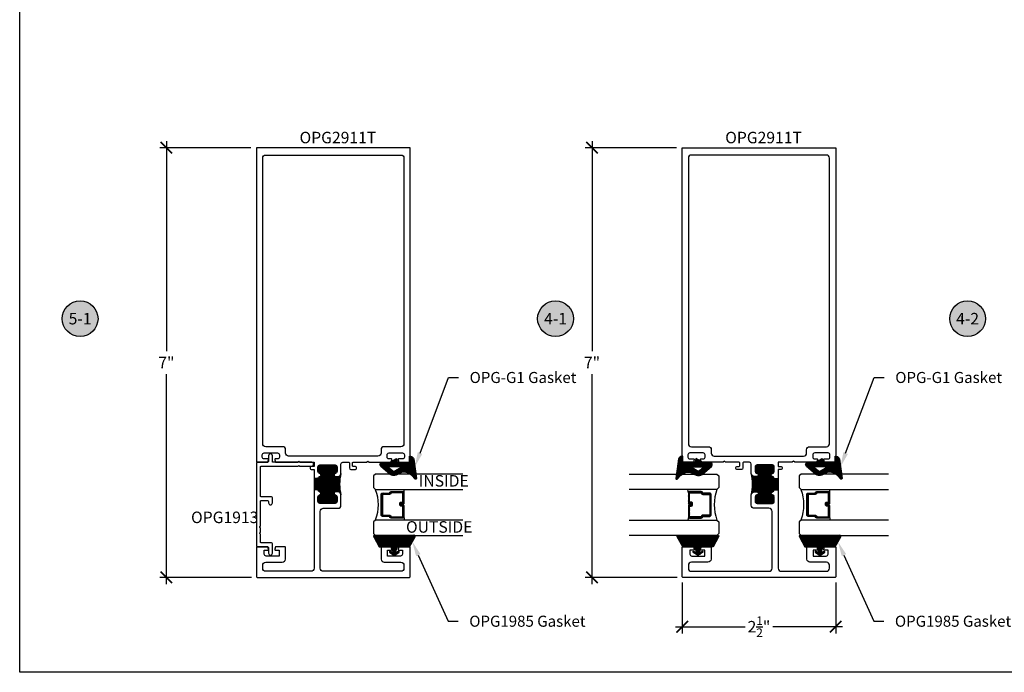
# Model space of a CAD drawing. Units: inches. Extents: x 0 to 108, y 0 to 43.
# Drawn here: x 0 to 16, y 0 to 11 of the extents above; entities that cross this region are included whole.
import ezdxf
from ezdxf import colors
from ezdxf.entities.mleader import LeaderData, LeaderLine
from ezdxf.enums import TextEntityAlignment as Align
from ezdxf.math import Vec2, Vec3

# ---------------------------------------------------------------- set-up
doc = ezdxf.new("R2010")
doc.units = ezdxf.units.IN
doc.header["$LTSCALE"] = 0.5
doc.header["$MEASUREMENT"] = 0
for name, color, linetype in [('Arcadia-Dim', 4, 'Continuous'), ('Arcadia-Graphic', 5, 'Continuous'), ('Arcadia-Profile', 6, 'Continuous'), ('Arcadia-Shade', 8, 'Continuous'), ('Arcadia-Symb', 7, 'Continuous'), ('Arcadia-Symb-Text', 3, 'Continuous'), ('Arcadia-Text', 3, 'Continuous')]:
    doc.layers.add(name, color=color, linetype=linetype)
doc.layers.add('Arcadia-Mview', color=6, linetype='Continuous', plot=False)
doc.styles.get("Standard").update_dxf_attribs({"font": 'ARIALN.TTF'})
doc.dimstyles.new('Arcadia-2', dxfattribs={"dimscale": 2, "dimtxt": 0.0938, "dimasz": 0.0938, "dimexe": 0.0546, "dimexo": 0.0469, "dimgap": 0.0469, "dimtad": 0, "dimtih": 1, "dimdec": 4, "dimzin": 3, "dimdsep": 46, "dimlunit": 4, "dimtxsty": 'Standard', "dimblk": 'ARCHTICK', "dimcen": 0.0469, "dimdle": 0.0546, "dimclrd": 256, "dimclre": 256, "dimclrt": 256, "dimadec": 0, "dimazin": 0, "dimtfac": 0.75, "dimtdec": 4, "dimtix": 1, "dimtmove": 2, "dimatfit": 3, "dimfxl": 1, "dimtolj": 1, "dimtzin": 3, "dimlwd": -3, "dimlwe": -3, "dimarcsym": 0})
pattern_1 = [(135, (-108.890918, -507.215941), (-0.00883883476, -0.00883883476), [])]

# ---------------------------------------------------------------- blocks, each defined once
blk = doc.blocks.new('_ArchTick')
at = {"color": 0, "linetype": 'ByBlock', "lineweight": -3, "const_width": 0.15}
blk.add_lwpolyline([(-0.5, -0.5), (0.5, 0.5)], dxfattribs=at)
blk = doc.blocks.new('*D17')
at = {"layer": 'Arcadia-Dim', "lineweight": -3}
for p, q in [((3.764, 8.547), (2.28, 8.547)), ((2.389, 8.656), (2.389, 5.234)), ((2.389, 1.437), (2.389, 4.859)), ((3.774, 1.547), (2.28, 1.547))]:
    blk.add_line(p, q, dxfattribs=at)
at = {"layer": 'Defpoints', "color": 0, "lineweight": -3}
for p in [(3.858, 8.547), (2.389, 1.547), (3.868, 1.547)]:
    blk.add_point(p, dxfattribs=at)
at = {"layer": 'Arcadia-Dim', "lineweight": -3, "xscale": 0.1876, "yscale": 0.1876, "zscale": 0.1876}
for p, rotation in [((2.389, 8.547), 90), ((2.389, 1.547), 270)]:
    blk.add_blockref('_ArchTick', p, dxfattribs=dict(at, rotation=rotation))
at = {"layer": 'Arcadia-Dim', "insert": (2.389, 5.047), "char_height": 0.1876, "attachment_point": 5}
blk.add_mtext('\\A1;7"', dxfattribs=at)
blk = doc.blocks.new('*U4')
at = {"layer": 'Arcadia-Shade'}
h = blk.add_hatch(dxfattribs=at)
h.set_pattern_fill('ANSI31', color=256, scale=0.1, style=0)
edge = h.paths.add_edge_path()
edge.add_line((0.278, 0.282), (0.262, 0.251))
edge.add_arc((0.273, 0.245), 0.012, 149.9342, 329.9342)
edge.add_line((0.283, 0.239), (0.327, 0.305))
edge.add_arc((0.314, 0.314), 0.0156, 326.1593, 393.8407)
edge.add_line((0.327, 0.323), (0.283, 0.389))
edge.add_arc((0.273, 0.383), 0.012, 30.066, 210.066)
edge.add_line((0.262, 0.377), (0.278, 0.346))
edge.add_arc((0.271, 0.343), 0.00781, -109.3531, 26.2913, ccw=False)
edge.add_line((0.268, 0.335), (0.186, 0.364))
edge.add_line((0.186, 0.364), (0.186, 0.56))
edge.add_line((0.186, 0.56), (0.024, 0.651))
edge.add_arc((0.015, 0.635), 0.0174, 60.8849, 225.4024)
edge.add_line((0.003, 0.623), (0.003, 0.005))
edge.add_arc((0.015, -0.007), 0.0174, 134.5976, 299.1151)
edge.add_line((0.024, -0.022), (0.186, 0.068))
edge.add_line((0.186, 0.068), (0.186, 0.264))
edge.add_line((0.186, 0.264), (0.268, 0.293))
edge.add_arc((0.271, 0.285), 0.00781, -26.2913, 109.3532, ccw=False)
at = {"layer": 'Arcadia-Profile'}
blk.add_lwpolyline([(0.278, 0.282), (0.262, 0.251, 1), (0.283, 0.239), (0.327, 0.305, 0.304211), (0.327, 0.323), (0.283, 0.389, 1), (0.262, 0.377), (0.278, 0.346, -0.672253), (0.268, 0.335), (0.186, 0.364), (0.186, 0.56), (0.024, 0.651, 0.873259), (0.003, 0.623), (0.003, 0.005, 0.873259), (0.024, -0.022), (0.186, 0.068), (0.186, 0.264), (0.268, 0.293, -0.672254)], format="xyb", close=True, dxfattribs=at)
blk = doc.blocks.new('OPG-G1')
at = {"layer": 'Arcadia-Shade', "lineweight": -3}
h = blk.add_hatch(dxfattribs=at)
h.set_pattern_fill('ANSI31', color=256, scale=0.1, angle=180)
h.set_pattern_definition([(225, (123.386996, 534.405067), (0.00883883476, -0.00883883476), [])])
h.paths.add_polyline_path([(0.07, -0.466), (0.17, -0.466), (0.17, -0.477, -0.37551), (0.118, -0.537), (-0.194, -0.579, -0.717735), (-0.204, -0.559), (-0.142, -0.497, 0.381796), (-0.13, -0.269, -0.169975), (-0.145, -0.226), (-0.145, -0.194, -0.158961), (-0.131, -0.153), (0, 0, -0.696379), (0.07, -0.026), (0.07, -0.149), (0.13, -0.253), (0.07, -0.264)])
h.paths.add_polyline_path([(-0.005, -0.308), (-0.005, -0.14, 0.708881), (-0.022, -0.134), (-0.066, -0.188, 0.289303), (-0.071, -0.23), (-0.023, -0.313, 0.768511)], flags=16)
at = {"layer": 'Arcadia-Profile'}
for points in [[(-0.131, -0.153), (0, 0, -0.696379), (0.07, -0.026), (0.07, -0.149), (0.13, -0.253), (0.07, -0.264), (0.07, -0.466), (0.17, -0.466), (0.17, -0.477, -0.37551), (0.118, -0.537), (-0.194, -0.579, -0.717735), (-0.204, -0.559), (-0.142, -0.497, 0.381796), (-0.13, -0.269, -0.169975), (-0.145, -0.226), (-0.145, -0.194, -0.158961)], [(-0.066, -0.188, 0.289303), (-0.071, -0.23), (-0.023, -0.313, 0.768511), (-0.005, -0.308), (-0.005, -0.14, 0.708881), (-0.022, -0.134)]]:
    blk.add_lwpolyline(points, format="xyb", close=True, dxfattribs=at)
blk = doc.blocks.new('Keynote')
at = {"layer": 'Arcadia-Symb', "lineweight": -3}
h = blk.add_hatch(color=8, dxfattribs=at)
h.dxf.hatch_style = 1
edge = h.paths.add_edge_path()
edge.add_arc((0, 0), 0.1458, 0, 360)
at = {"layer": 'Defpoints', "lineweight": -3}
blk.add_circle((0, 0), 0.1458, dxfattribs=at)
at = {"layer": 'Arcadia-Symb-Text'}
blk.add_attdef('KEYNOTE_BUBBLE', text='', height=0.0938, dxfattribs=at).set_placement((0, 0), align=Align.MIDDLE_CENTER)
blk = doc.blocks.new('*D18')
at = {"layer": 'Arcadia-Dim', "lineweight": -3}
for p, q in [((10.697, 8.547), (9.213, 8.547)), ((9.322, 8.656), (9.322, 5.234)), ((9.322, 1.437), (9.322, 4.859)), ((10.707, 1.547), (9.213, 1.547))]:
    blk.add_line(p, q, dxfattribs=at)
at = {"layer": 'Defpoints', "color": 0, "lineweight": -3}
for p in [(10.791, 8.547), (9.322, 1.547), (10.801, 1.547)]:
    blk.add_point(p, dxfattribs=at)
at = {"layer": 'Arcadia-Dim', "lineweight": -3, "xscale": 0.1876, "yscale": 0.1876, "zscale": 0.1876}
for p, rotation in [((9.322, 8.547), 90), ((9.322, 1.547), 270)]:
    blk.add_blockref('_ArchTick', p, dxfattribs=dict(at, rotation=rotation))
at = {"layer": 'Arcadia-Dim', "insert": (9.322, 5.047), "char_height": 0.1876, "attachment_point": 5}
blk.add_mtext('\\A1;7"', dxfattribs=at)
blk = doc.blocks.new('*D19')
at = {"layer": 'Arcadia-Dim', "lineweight": -3}
for p, q in [((10.791, 1.463), (10.791, 0.633)), ((13.291, 1.463), (13.291, 0.633)), ((10.682, 0.743), (11.815, 0.743)), ((13.4, 0.743), (12.267, 0.743))]:
    blk.add_line(p, q, dxfattribs=at)
at = {"layer": 'Defpoints', "color": 0, "lineweight": -3}
for p in [(10.791, 1.557), (13.291, 1.557), (13.291, 0.743)]:
    blk.add_point(p, dxfattribs=at)
at = {"layer": 'Arcadia-Dim', "lineweight": -3, "xscale": 0.1876, "yscale": 0.1876, "zscale": 0.1876, "rotation": 180}
blk.add_blockref('_ArchTick', (10.791, 0.743), dxfattribs=at)
at = {"layer": 'Arcadia-Dim', "lineweight": -3, "xscale": 0.1876, "yscale": 0.1876, "zscale": 0.1876}
blk.add_blockref('_ArchTick', (13.291, 0.743), dxfattribs=at)
at = {"layer": 'Arcadia-Dim', "insert": (12.041, 0.743), "char_height": 0.1876, "attachment_point": 5}
blk.add_mtext('\\A1;2{\\H0.75x;\\S1/2;}"', dxfattribs=at)
blk = doc.blocks.new('*U35')
at = {"layer": 'Arcadia-Shade', "lineweight": -3}
h = blk.add_hatch(dxfattribs=at)
h.set_pattern_fill('ANSI31', color=256, scale=0.1, style=0)
h.set_pattern_definition([(45, (-12.490091, -10.793534), (-0.008838835, 0.008838835), [])])
edge = h.paths.add_edge_path()
edge.add_line((0.499, 0.429), (0.523, 0.429))
edge.add_arc((0.523, 0.448), 0.0197, 270, 360)
edge.add_line((0.543, 0.448), (0.543, 0.473))
edge.add_line((0.543, 0.473), (0.523, 0.473))
edge.add_line((0.523, 0.473), (0.523, 0.448))
edge.add_line((0.523, 0.448), (0.499, 0.448))
edge.add_line((0.499, 0.448), (0.499, 0.476))
edge.add_arc((0.479, 0.476), 0.0197, 360, 450)
edge.add_line((0.479, 0.496), (0.304, 0.496))
edge.add_arc((0.304, 0.476), 0.0197, 90, 180)
edge.add_line((0.284, 0.476), (0.284, 0.286))
edge.add_arc((0.304, 0.286), 0.0197, 180, 245.4529)
edge.add_line((0.295, 0.268), (0.311, 0.261))
edge.add_line((0.311, 0.261), (0.311, 0.146))
edge.add_arc((0.331, 0.146), 0.0197, 180, 270)
edge.add_line((0.331, 0.126), (0.669, 0.126))
edge.add_arc((0.669, 0.146), 0.0197, 270, 360)
edge.add_line((0.689, 0.146), (0.689, 0.261))
edge.add_line((0.689, 0.261), (0.705, 0.268))
edge.add_arc((0.696, 0.286), 0.0197, 294.5471, 360)
edge.add_line((0.716, 0.286), (0.716, 0.476))
edge.add_arc((0.696, 0.476), 0.0197, 0, 90)
edge.add_line((0.696, 0.496), (0.521, 0.496))
edge.add_arc((0.521, 0.476), 0.0197, 90, 180)
edge.add_line((0.501, 0.476), (0.501, 0.452))
edge.add_line((0.501, 0.452), (0.521, 0.452))
edge.add_line((0.521, 0.452), (0.521, 0.476))
edge.add_line((0.521, 0.476), (0.696, 0.476))
edge.add_line((0.696, 0.476), (0.696, 0.286))
edge.add_line((0.696, 0.286), (0.68, 0.279))
edge.add_arc((0.689, 0.261), 0.0197, 114.5471, 180)
edge.add_line((0.669, 0.261), (0.669, 0.146))
edge.add_line((0.669, 0.146), (0.331, 0.146))
edge.add_line((0.331, 0.146), (0.331, 0.261))
edge.add_arc((0.311, 0.261), 0.0197, 0, 65.4529)
edge.add_line((0.32, 0.279), (0.304, 0.286))
edge.add_line((0.304, 0.286), (0.304, 0.476))
edge.add_line((0.304, 0.476), (0.479, 0.476))
edge.add_line((0.479, 0.476), (0.479, 0.448))
edge.add_arc((0.499, 0.448), 0.0197, 180, 270)
at = {"layer": 'Arcadia-Profile'}
for p, q in [((0, 0.031), (0, 1.458)), ((0.25, 1.458), (0.25, 0.031)), ((0.75, 0.031), (0.75, 1.458)), ((1, 1.458), (1, 0.031)), ((0.304, 0.496), (0.25, 0.505)), ((0.696, 0.496), (0.75, 0.505)), ((0.708, 0.27), (0.712, 0.274)), ((0.031, 0), (0, 0.031)), ((0.031, 0), (0, 0.031)), ((0.031, 0), (0, 0.031)), ((0.031, 0), (0, 0.031)), ((0.031, 0), (0, 0.031)), ((0.219, 0), (0.031, 0)), ((0.219, 0), (0.031, 0)), ((0.25, 0.031), (0.219, 0)), ((0.25, 0.031), (0.219, 0)), ((0.781, 0), (0.75, 0.031)), ((0.969, 0), (0.781, 0)), ((1, 0.031), (0.969, 0))]:
    blk.add_line(p, q, dxfattribs=at)
blk.add_lwpolyline([(0.499, 0.429), (0.523, 0.429, 0.414214), (0.543, 0.448), (0.543, 0.473), (0.523, 0.473), (0.523, 0.448), (0.499, 0.448), (0.499, 0.476, 0.414214), (0.479, 0.496), (0.304, 0.496, 0.414214), (0.284, 0.476), (0.284, 0.286, 0.293619), (0.295, 0.268), (0.311, 0.261), (0.311, 0.146, 0.414214), (0.331, 0.126), (0.669, 0.126, 0.414214), (0.689, 0.146), (0.689, 0.261), (0.705, 0.268, 0.293619), (0.716, 0.286), (0.716, 0.476, 0.414214), (0.696, 0.496), (0.521, 0.496, 0.414214), (0.501, 0.476), (0.501, 0.452), (0.521, 0.452), (0.521, 0.476), (0.696, 0.476), (0.696, 0.286), (0.68, 0.279, 0.293619), (0.669, 0.261), (0.669, 0.146), (0.331, 0.146), (0.331, 0.261, 0.293619), (0.32, 0.279), (0.304, 0.286), (0.304, 0.476), (0.479, 0.476), (0.479, 0.448, 0.414214)], format="xyb", close=True, dxfattribs=at)
blk.add_arc((0.5, -0.663), 0.737, 70.1835, 109.8165, dxfattribs=at)

msp = doc.modelspace()

# ---------------------------------------------------------------- hatches: boundary and pattern name
at = {"layer": 'Arcadia-Profile', "lineweight": -3}
h = msp.add_hatch(dxfattribs=at)
h.set_pattern_fill('ANSI31', color=256, scale=0.1, angle=90)
h.set_pattern_definition(pattern_1)
h.paths.add_polyline_path([(5.14501, 2.93973), (5.18251, 2.93973, -0.28656154), (5.22744, 2.91168, -0.10627898), (5.22744, 3.21778, -0.28656154), (5.18251, 3.18973), (5.14501, 3.18973, -0.94771614), (5.14233, 3.23958, 0.38311008), (5.17001, 3.27041), (5.17001, 3.34673, 0.41421356), (5.13901, 3.37773), (4.88902, 3.37773, 0.41421356), (4.85802, 3.34673), (4.85802, 3.27041, 0.38305164), (4.8857, 3.23958, -0.89793444), (4.88569, 3.18987, 0.38311008), (4.85801, 3.15905), (4.85801, 2.97041, 0.38311008), (4.88569, 2.93958, -0.89793444), (4.8857, 2.88987, 0.38305164), (4.85802, 2.85905), (4.85802, 2.78273, 0.41421356), (4.88902, 2.75173), (5.13901, 2.75173, 0.41421356), (5.17001, 2.78273), (5.17001, 2.85905, 0.38311008), (5.14233, 2.88987, -0.94771614)])
h.paths.add_polyline_path([(4.85801, 3.15905), (4.79551, 3.15905), (4.79551, 2.97041), (4.85801, 2.97041)])
h = msp.add_hatch(dxfattribs=at)
h.set_pattern_fill('ANSI31', color=256, scale=0.1, angle=90)
h.set_pattern_definition(pattern_1)
h.paths.add_polyline_path([(12.26357, 2.93958, 0.38311008), (12.29125, 2.97041), (12.29125, 3.15905, 0.38311008), (12.26357, 3.18987, -0.89793444), (12.26356, 3.23958, 0.38305164), (12.29124, 3.27041), (12.29124, 3.34673, 0.41421356), (12.26024, 3.37773), (12.01025, 3.37773, 0.41421356), (11.97925, 3.34673), (11.97925, 3.27041, 0.38311008), (12.00693, 3.23958, -0.94771614), (12.00425, 3.18973), (11.96675, 3.18973, -0.28656154), (11.92182, 3.21778, -0.10627898), (11.92182, 2.91168, -0.28656154), (11.96675, 2.93973), (12.00425, 2.93973, -0.94771614), (12.00693, 2.88987, 0.38311008), (11.97925, 2.85905), (11.97925, 2.78273, 0.41421356), (12.01025, 2.75173), (12.26024, 2.75173, 0.41421356), (12.29124, 2.78273), (12.29124, 2.85905, 0.38305164), (12.26356, 2.88987, -0.89793444)])
h.paths.add_polyline_path([(12.35375, 3.15905), (12.29125, 3.15905), (12.29125, 2.97041), (12.35375, 2.97041)])

# ---------------------------------------------------------------- linework, layer by layer
at = {"layer": 'Arcadia-Graphic', "lineweight": -3}
for p, q in [((4.85801, 2.97041), (4.79551, 2.97041)), ((12.29125, 2.97041), (12.35375, 2.97041))]:
    msp.add_line(p, q, dxfattribs=at)
for centre, start, end in [((5.93935, 3.06473), 166.094192, 193.905808), ((11.20991, 3.06473), 346.094192, 13.905808)]:
    msp.add_arc(centre, 0.72818, start, end, dxfattribs=at)
at = {"layer": 'Arcadia-Mview', "lineweight": -3}
msp.add_lwpolyline([(0, 37.31833), (32, 37.31833), (32, 0), (0, 0)], close=True, dxfattribs=at)
at = {"layer": 'Arcadia-Profile'}
for points in [[(4.85801, 2.97041), (4.85801, 3.15905), (4.85801, 3.15905, -0.38311008), (4.88569, 3.18987, 0.89793444), (4.8857, 3.23958, -0.38305164), (4.85802, 3.27041), (4.85802, 3.34673, -0.41421356), (4.88902, 3.37773), (5.13901, 3.37773, -0.41421356), (5.17001, 3.34673), (5.17001, 3.27041, -0.38311008), (5.14233, 3.23958, 0.94771614), (5.14501, 3.18973), (5.18251, 3.18973, 0.41421356), (5.23251, 3.23973), (5.23251, 3.38473), (5.23251, 3.39173, -0.41421356), (5.26251, 3.42173), (5.36013, 3.42173, -0.41421356), (5.37013, 3.41173), (5.37013, 3.32973, 0.41421356), (5.39513, 3.30473), (5.46113, 3.30473, 0.4202041), (5.48562, 3.32973, 0.4202041), (5.46113, 3.35473), (5.43013, 3.35473, -0.41421356), (5.42013, 3.36473), (5.42013, 3.41173, -0.41421356), (5.43013, 3.42173), (5.65059, 3.42173), (5.67059, 3.44173), (5.69059, 3.42173), (6.0504, 3.42173), (6.06177, 3.46414, 0.49314543), (6.05211, 3.47673), (6.01613, 3.47673, -0.41421356), (5.98513, 3.50773), (5.98513, 3.54374, -0.41421356), (6.01613, 3.57474), (6.23413, 3.57474, -0.41421356), (6.26513, 3.54374), (6.26513, 3.50773, -0.41421356), (6.23413, 3.47673), (6.17212, 3.47673, 0.49314543), (6.16246, 3.46414), (6.17382, 3.42173), (6.35813, 3.42173), (6.35813, 8.54664), (3.85801, 8.54664), (3.85801, 3.42173), (4.04232, 3.42173), (4.05368, 3.46414, 0.49314543), (4.04402, 3.47673), (3.98201, 3.47673, -0.41421356), (3.95101, 3.50773), (3.95101, 3.54374, -0.41421356), (3.98201, 3.57474), (4.20001, 3.57474, -0.41421356), (4.23101, 3.54374), (4.23101, 3.50773, -0.41421356), (4.20001, 3.47673), (4.16403, 3.47673, 0.49314543), (4.15437, 3.46414), (4.16573, 3.42173), (4.52601, 3.42173), (4.54601, 3.44173), (4.56601, 3.42173), (4.79551, 3.42173), (4.79551, 3.35473), (4.75501, 3.35473, 0.4202041), (4.73052, 3.32973, 0.4202041), (4.75501, 3.30473), (4.79551, 3.30473), (4.79551, 3.15905), (4.79551, 2.97041), (4.79551, 1.69664, -0.41421356), (4.74551, 1.64664), (4.00801, 1.64664, -0.41421356), (3.95801, 1.69664), (3.95801, 1.74366, -0.41421356), (4.00801, 1.79366), (4.27724, 1.79366, 0.41421356), (4.32724, 1.84366), (4.32724, 2.03666, 0.41421356), (4.31724, 2.04666), (4.16597, 2.04666), (4.15456, 2.00408, 0.48790832), (4.16427, 1.99166), (4.22724, 1.99166), (4.22724, 1.89366), (4.01224, 1.89366, -0.41421356), (3.98224, 1.92366), (3.98224, 1.99166), (4.04424, 1.99166, 0.49314543), (4.05389, 2.00425), (4.04253, 2.04666), (3.86801, 2.04666, 0.41421356), (3.85801, 2.03666), (3.85801, 1.55664, 0.41421356), (3.86801, 1.54664), (6.34813, 1.54664, 0.41421356), (6.35813, 1.55664), (6.35813, 2.03666, 0.41421356), (6.34813, 2.04666), (6.17361, 2.04666), (6.16224, 2.00425, 0.49314543), (6.1719, 1.99166), (6.2339, 1.99166), (6.2339, 1.92366, -0.41421356), (6.2039, 1.89366), (5.9889, 1.89366), (5.9889, 1.99166), (6.05187, 1.99166, 0.48790832), (6.06157, 2.00408), (6.05017, 2.04666), (5.8989, 2.04666, 0.41421356), (5.8889, 2.03666), (5.8889, 1.84366, 0.41421356), (5.9389, 1.79366), (6.20813, 1.79366, -0.41421356), (6.25813, 1.74366), (6.25813, 1.69664, -0.41421356), (6.20813, 1.64664), (4.94551, 1.64664, -0.41421356), (4.89551, 1.69664), (4.89551, 2.62173, -0.41421356), (4.94551, 2.67173), (5.18251, 2.67173, 0.41421356), (5.23251, 2.72173), (5.23251, 2.88973, 0.41421356), (5.18251, 2.93973), (5.14501, 2.93973, 0.94771614), (5.14233, 2.88987, -0.38311008), (5.17001, 2.85905), (5.17001, 2.78273, -0.41421356), (5.13901, 2.75173), (4.88902, 2.75173, -0.41421356), (4.85802, 2.78273), (4.85802, 2.85905, -0.38305164), (4.8857, 2.88987, 0.89793444), (4.88569, 2.93958, -0.38311008)], [(12.29125, 2.97041), (12.29125, 3.15905), (12.29125, 3.15905, 0.38311008), (12.26357, 3.18987, -0.89793444), (12.26356, 3.23958, 0.38305164), (12.29124, 3.27041), (12.29124, 3.34673, 0.41421356), (12.26024, 3.37773), (12.01025, 3.37773, 0.41421356), (11.97925, 3.34673), (11.97925, 3.27041, 0.38311008), (12.00693, 3.23958, -0.94771614), (12.00425, 3.18973), (11.96675, 3.18973, -0.41421356), (11.91675, 3.23973), (11.91675, 3.38473), (11.91675, 3.39173, 0.41421356), (11.88675, 3.42173), (11.78913, 3.42173, 0.41421356), (11.77913, 3.41173), (11.77913, 3.32973, -0.41421356), (11.75413, 3.30473), (11.68813, 3.30473, -0.4202041), (11.66364, 3.32973, -0.4202041), (11.68813, 3.35473), (11.71913, 3.35473, 0.41421356), (11.72913, 3.36473), (11.72913, 3.41173, 0.41421356), (11.71913, 3.42173), (11.49867, 3.42173), (11.47867, 3.44173), (11.45867, 3.42173), (11.09885, 3.42173), (11.08749, 3.46414, -0.49314543), (11.09715, 3.47673), (11.13313, 3.47673, 0.41421356), (11.16413, 3.50773), (11.16413, 3.54374, 0.41421356), (11.13313, 3.57474), (10.91513, 3.57474, 0.41421356), (10.88413, 3.54374), (10.88413, 3.50773, 0.41421356), (10.91513, 3.47673), (10.97714, 3.47673, -0.49314543), (10.9868, 3.46414), (10.97544, 3.42173), (10.79113, 3.42173), (10.79113, 8.54664), (13.29125, 8.54664), (13.29125, 3.42173), (13.10694, 3.42173), (13.09558, 3.46414, -0.49314543), (13.10524, 3.47673), (13.16725, 3.47673, 0.41421356), (13.19825, 3.50773), (13.19825, 3.54374, 0.41421356), (13.16725, 3.57474), (12.94925, 3.57474, 0.41421356), (12.91825, 3.54374), (12.91825, 3.50773, 0.41421356), (12.94925, 3.47673), (12.98523, 3.47673, -0.49314543), (12.99489, 3.46414), (12.98353, 3.42173), (12.62325, 3.42173), (12.60325, 3.44173), (12.58325, 3.42173), (12.35375, 3.42173), (12.35375, 3.35473), (12.39425, 3.35473, -0.4202041), (12.41874, 3.32973, -0.4202041), (12.39425, 3.30473), (12.35375, 3.30473), (12.35375, 3.15905), (12.35375, 2.97041), (12.35375, 1.69664, 0.41421356), (12.40375, 1.64664), (13.14125, 1.64664, 0.41421356), (13.19125, 1.69664), (13.19125, 1.74366, 0.41421356), (13.14125, 1.79366), (12.87202, 1.79366, -0.41421356), (12.82202, 1.84366), (12.82202, 2.03666, -0.41421356), (12.83202, 2.04666), (12.98329, 2.04666), (12.9947, 2.00408, -0.48790832), (12.98499, 1.99166), (12.92202, 1.99166), (12.92202, 1.89366), (13.13702, 1.89366, 0.41421356), (13.16702, 1.92366), (13.16702, 1.99166), (13.10502, 1.99166, -0.49314543), (13.09536, 2.00425), (13.10673, 2.04666), (13.28125, 2.04666, -0.41421356), (13.29125, 2.03666), (13.29125, 1.55664, -0.41421356), (13.28125, 1.54664), (10.80113, 1.54664, -0.41421356), (10.79113, 1.55664), (10.79113, 2.03666, -0.41421356), (10.80113, 2.04666), (10.97565, 2.04666), (10.98702, 2.00425, -0.49314543), (10.97736, 1.99166), (10.91536, 1.99166), (10.91536, 1.92366, 0.41421356), (10.94536, 1.89366), (11.16036, 1.89366), (11.16036, 1.99166), (11.09739, 1.99166, -0.48790832), (11.08769, 2.00408), (11.09909, 2.04666), (11.25036, 2.04666, -0.41421356), (11.26036, 2.03666), (11.26036, 1.84366, -0.41421356), (11.21036, 1.79366), (10.94113, 1.79366, 0.41421356), (10.89113, 1.74366), (10.89113, 1.69664, 0.41421356), (10.94113, 1.64664), (12.20375, 1.64664, 0.41421356), (12.25375, 1.69664), (12.25375, 2.62173, 0.41421356), (12.20375, 2.67173), (11.96675, 2.67173, -0.41421356), (11.91675, 2.72173), (11.91675, 2.88973, -0.41421356), (11.96675, 2.93973), (12.00425, 2.93973, -0.94771614), (12.00693, 2.88987, 0.38311008), (11.97925, 2.85905), (11.97925, 2.78273, 0.41421356), (12.01025, 2.75173), (12.26024, 2.75173, 0.41421356), (12.29124, 2.78273), (12.29124, 2.85905, 0.38305164), (12.26356, 2.88987, -0.89793444), (12.26357, 2.93958, 0.38311008)], [(5.83513, 3.52173), (4.38101, 3.52173, -0.41421356), (4.33101, 3.57173), (4.33101, 3.62474, 0.41421356), (4.28101, 3.67474), (4.00801, 3.67474, -0.41421356), (3.95801, 3.72474), (3.95801, 8.37664, -0.41421356), (4.00801, 8.42664), (6.20813, 8.42664, -0.41421356), (6.25813, 8.37664), (6.25813, 3.72474, -0.41421356), (6.20813, 3.67474), (5.93513, 3.67474, 0.41421356), (5.88513, 3.62474), (5.88513, 3.57173, -0.41421356)], [(11.31413, 3.52173), (12.76825, 3.52173, 0.41421356), (12.81825, 3.57173), (12.81825, 3.62474, -0.41421356), (12.86825, 3.67474), (13.14125, 3.67474, 0.41421356), (13.19125, 3.72474), (13.19125, 8.37664, 0.41421356), (13.14125, 8.42664), (10.94113, 8.42664, 0.41421356), (10.89113, 8.37664), (10.89113, 3.72474, 0.41421356), (10.94113, 3.67474), (11.21413, 3.67474, -0.41421356), (11.26413, 3.62474), (11.26413, 3.57173, 0.41421356)], [(4.11601, 3.52866, 0.41421356), (4.08501, 3.55966, 0.41421356), (4.05401, 3.52866), (4.05401, 3.43666, -0.41421356), (4.03901, 3.42166), (3.87301, 3.42166, 0.41421356), (3.85801, 3.40666), (3.85801, 2.06166, 0.41421356), (3.87301, 2.04666), (4.03901, 2.04666, -0.41421356), (4.05401, 2.03166), (4.05401, 1.93966, 0.41421356), (4.08501, 1.90866, 0.41421356), (4.11601, 1.93966), (4.11601, 2.09366, 0.41421356), (4.10101, 2.10866), (3.93501, 2.10866, -0.41421356), (3.92001, 2.12366), (3.92001, 2.25314, 0.31783725), (3.91668, 2.25785, -0.70710678), (3.91668, 2.27671, 0.31783725), (3.92001, 2.28142), (3.92001, 2.35314, 0.31783725), (3.91668, 2.35785, -0.70710678), (3.91668, 2.37671, 0.31783725), (3.92001, 2.38142), (3.92001, 2.78166, -0.41421356), (3.93501, 2.79666), (4.03901, 2.79666, -0.41421356), (4.05401, 2.78166), (4.05401, 2.75966, 0.41421356), (4.08501, 2.72866, 0.41421356), (4.11601, 2.75966), (4.11601, 2.84366, 0.41421356), (4.10101, 2.85866), (3.93501, 2.85866, -0.41421356), (3.92001, 2.87366), (3.92001, 3.34466, -0.41421356), (3.93501, 3.35966), (4.53601, 3.35966), (4.54601, 3.36966), (4.55601, 3.35966), (4.75701, 3.35966, 0.41421356), (4.78801, 3.39066, 0.41421356), (4.75701, 3.42166), (4.13101, 3.42166, -0.41421356), (4.11601, 3.43666)]]:
    msp.add_lwpolyline(points, format="xyb", close=True, dxfattribs=at)
at = {"layer": 'Arcadia-Profile', "lineweight": -3}
for points in [[(4.85801, 3.15905), (4.79551, 3.15905)], [(12.29125, 3.15905), (12.35375, 3.15905)]]:
    msp.add_lwpolyline(points, dxfattribs=at)

# ---------------------------------------------------------------- block references
at = {"layer": 'Arcadia-Graphic', "lineweight": -3, "xscale": -1, "rotation": 270}
for p in [(5.76227, 2.2299), (12.69539, 2.2299)]:
    msp.add_blockref('*U35', p, dxfattribs=at)
at = {"layer": 'Arcadia-Graphic', "lineweight": -3, "rotation": 90.00000000000003}
msp.add_blockref('*U35', (11.38699, 2.2299), dxfattribs=at)
at = {"layer": 'Arcadia-Profile', "lineweight": -3}
for name, p, rotation in [('OPG-G1', (5.8825, 3.35212), 90), ('OPG-G1', (12.81562, 3.35212), 90), ('*U4', (5.78803, 2.23288), 270), ('*U4', (12.72115, 2.23288), 270)]:
    msp.add_blockref(name, p, dxfattribs=dict(at, rotation=rotation))
at = {"layer": 'Arcadia-Profile', "lineweight": -3, "xscale": -1}
for name, p, rotation in [('OPG-G1', (11.26676, 3.35212), 270), ('*U4', (11.36123, 2.23288), 90)]:
    msp.add_blockref(name, p, dxfattribs=dict(at, rotation=rotation))
at = {"layer": 'Arcadia-Text', "lineweight": -3}
ref = msp.add_blockref('Keynote', (0.98391, 5.76145), dxfattribs=dict(at, xscale=2, yscale=2, zscale=2, rotation=180))
ref.add_attrib('KEYNOTE_BUBBLE', '5-1', dxfattribs={"layer": 'Arcadia-Symb-Text', "height": 0.1875}).set_placement((0.98391, 5.76145), align=Align.MIDDLE_CENTER)
ref = msp.add_blockref('Keynote', (8.72782, 5.76145), dxfattribs=dict(at, xscale=2, yscale=2, zscale=2, rotation=180))
ref.add_attrib('KEYNOTE_BUBBLE', '4-1', dxfattribs={"layer": 'Arcadia-Symb-Text', "height": 0.1875}).set_placement((8.72782, 5.76145), align=Align.MIDDLE_CENTER)
ref = msp.add_blockref('Keynote', (15.43933, 5.76145), dxfattribs=dict(at, xscale=2, yscale=2, zscale=2, rotation=180))
ref.add_attrib('KEYNOTE_BUBBLE', '4-2', dxfattribs={"layer": 'Arcadia-Symb-Text', "height": 0.1875}).set_placement((15.43933, 5.76145), align=Align.MIDDLE_CENTER)

# ---------------------------------------------------------------- texts
for s, p in [('OPG2911T', (4.55859, 8.61848)), ('OPG2911T', (11.49172, 8.61848)), ('INSIDE', (6.49988, 3.02585)), ('OPG1913', (2.79124, 2.43093)), ('OUTSIDE', (6.29244, 2.27453))]:
    msp.add_text(s, height=0.1875, dxfattribs=at).set_placement(p)

# ---------------------------------------------------------------- dimensions: what is measured, and where the dimension line sits
at = {"layer": 'Arcadia-Dim'}
for base, p1, p2, picture, middle in [((2.38909, 1.54664), (3.85801, 8.54664), (3.86801, 1.54664), '*D17', (2.38909, 5.04664)), ((9.32221, 1.54664), (10.79113, 8.54664), (10.80113, 1.54664), '*D18', (9.32221, 5.04664))]:
    dim = msp.add_linear_dim(base=base, p1=p1, p2=p2, angle=90, dimstyle='Arcadia-2', dxfattribs=at)
    dim.commit()
    dim.dimension.update_dxf_attribs({"geometry": picture, "text_midpoint": middle})
dim = msp.add_linear_dim(base=(13.29125, 0.74263), p1=(10.79113, 1.55664), p2=(13.29125, 1.55664), dimstyle='Arcadia-2', dxfattribs=at)
dim.commit()
dim.dimension.update_dxf_attribs({"geometry": '*D19', "text_midpoint": (12.04119, 0.74263)})

# ---------------------------------------------------------------- leaders
at = {"layer": 'Arcadia-Text', "lineweight": -3}
ml = msp.add_multileader_mtext('Standard', dxfattribs=at)
ml.set_content('OPG-G1 Gasket', color=256)
ml.set_leader_properties()
ml.build(insert=Vec2(0, 0))
ml.multileader.update_dxf_attribs({"dogleg_length": 0.36, "arrow_head_size": 0.24})
ctx = ml.context
ctx.base_point, ctx.char_height, ctx.arrow_head_size, ctx.landing_gap_size, ctx.plane_origin = Vec3(7.14854, 4.80189), 0.18, 0.24, 0.18, Vec3(9.3493, 7.58303)
notes = []
notes.append((ctx, [(1, (1, 1, 0), (6.98237, 4.80189), (1, 0), 0.16617, [(0, [(6.43597, 3.34744)], 0, [])])]))
ctx.mtext.insert, ctx.mtext.flow_direction = Vec3(7.32854, 4.89342), 5
ml = msp.add_multileader_mtext('Standard', dxfattribs=at)
ml.set_content('OPG-G1 Gasket', color=256)
ml.set_leader_properties()
ml.build(insert=Vec2(0, 0))
ml.multileader.update_dxf_attribs({"dogleg_length": 0.36, "arrow_head_size": 0.24})
ctx = ml.context
ctx.base_point, ctx.char_height, ctx.arrow_head_size, ctx.landing_gap_size, ctx.plane_origin = Vec3(14.08167, 4.80189), 0.18, 0.24, 0.18, Vec3(16.28243, 7.58303)
notes.append((ctx, [(1, (1, 1, 0), (13.91549, 4.80189), (1, 0), 0.16617, [(0, [(13.36909, 3.34744)], 0, [])])]))
ctx.mtext.insert, ctx.mtext.flow_direction = Vec3(14.26167, 4.89342), 5
ml = msp.add_multileader_mtext('Standard', dxfattribs=at)
ml.set_content('OPG1985 Gasket', color=256)
ml.set_leader_properties()
ml.build(insert=Vec2(0, 0))
ml.multileader.update_dxf_attribs({"dogleg_length": 0.36, "arrow_head_size": 0.24})
ctx = ml.context
ctx.base_point, ctx.char_height, ctx.arrow_head_size, ctx.landing_gap_size, ctx.plane_origin = Vec3(7.14282, 0.83096), 0.18, 0.24, 0.18, Vec3(9.4585, 3.6121)
notes.append((ctx, [(1, (1, 1, 0), (6.97664, 0.83096), (1, 0), 0.16617, [(0, [(6.39421, 2.12941)], 0, [])])]))
ctx.mtext.insert, ctx.mtext.flow_direction = Vec3(7.32282, 0.92249), 5
ml = msp.add_multileader_mtext('Standard', dxfattribs=at)
ml.set_content('OPG1985 Gasket', color=256)
ml.set_leader_properties()
ml.build(insert=Vec2(0, 0))
ml.multileader.update_dxf_attribs({"dogleg_length": 0.36, "arrow_head_size": 0.24})
ctx = ml.context
ctx.base_point, ctx.char_height, ctx.arrow_head_size, ctx.landing_gap_size, ctx.plane_origin = Vec3(14.07594, 0.83096), 0.18, 0.24, 0.18, Vec3(16.39162, 3.6121)
notes.append((ctx, [(1, (1, 1, 0), (13.90976, 0.83096), (1, 0), 0.16617, [(0, [(13.32734, 2.12941)], 0, [])])]))
ctx.mtext.insert, ctx.mtext.flow_direction = Vec3(14.25594, 0.92249), 5
for ctx, leaders in notes:
    for number, flags, end, landing, length, lines in leaders:
        leader = LeaderData()
        leader.index, (leader.has_last_leader_line, leader.has_dogleg_vector, leader.attachment_direction) = number, flags
        leader.last_leader_point, leader.dogleg_vector, leader.dogleg_length = Vec3(end), Vec3(landing), length
        for number, points, colour, breaks in lines:
            line = LeaderLine()
            line.index, line.vertices, line.color, line.breaks = number, Vec3.list(points), colors.encode_raw_color(colour), breaks
            leader.lines.append(line)
        ctx.leaders.append(leader)

doc.saveas('drawing.dxf')
